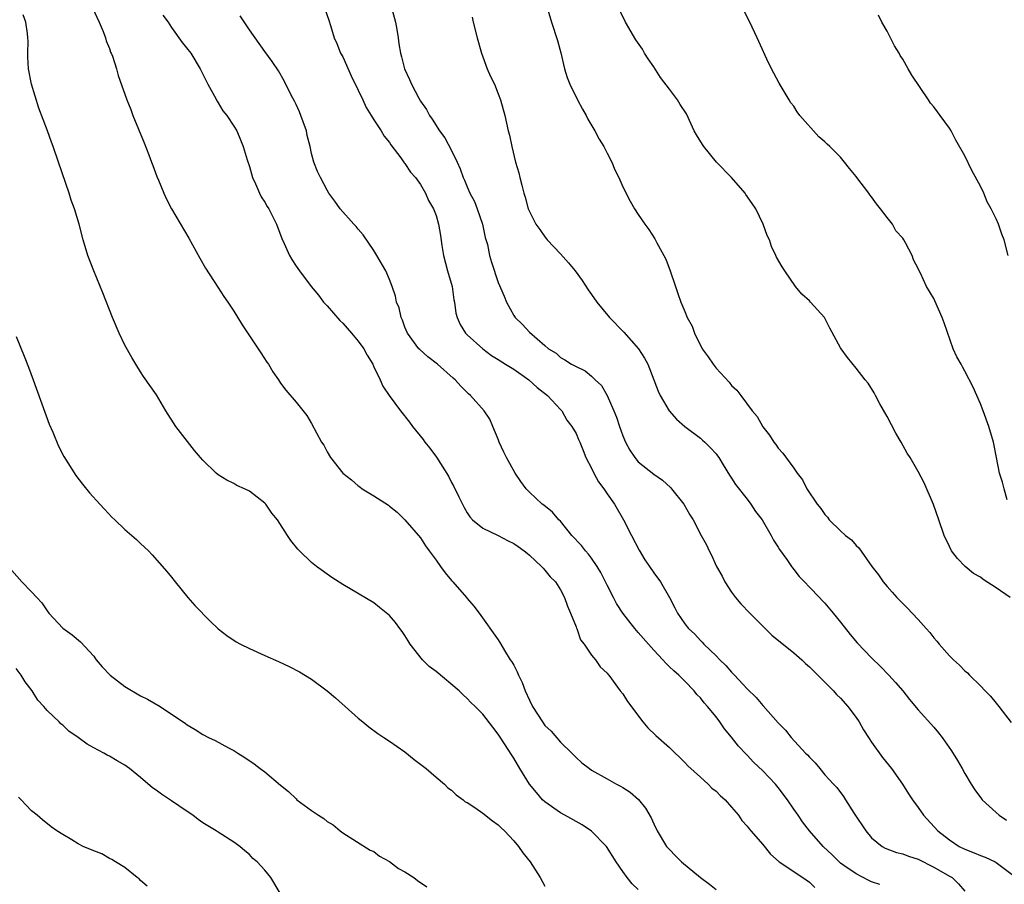
# Model space of a CAD drawing. Units: inches. Extents: x 2604000 to 2607000, y 1479000 to 1482000.
# Drawn here: x 2606197 to 2606324, y 1479572 to 1479683 of the extents above; entities that cross this region are included whole.
import ezdxf

# ---------------------------------------------------------------- set-up
doc = ezdxf.new("R2010")
doc.units = ezdxf.units.IN
doc.header["$MEASUREMENT"] = 0
doc.layers.add('LD26041479_10ft', color=254, linetype='Continuous')

msp = doc.modelspace()

# ---------------------------------------------------------------- linework, layer by layer
at = {"layer": 'LD26041479_10ft'}
for points, elevation in [([(2606206.85, 1479684.85), (2606207.68, 1479683), (2606208.19, 1479681.81), (2606208.5, 1479681), (2606208.59, 1479680.59), (2606209, 1479679.59), (2606209.15, 1479679.15), (2606209.24, 1479679), (2606209.4, 1479678.6), (2606209.91, 1479677), (2606210.14, 1479676.14), (2606211.23, 1479673), (2606211.76, 1479671.76), (2606212.03, 1479671), (2606213.48, 1479667.48), (2606214.08, 1479665.92), (2606214.43, 1479665), (2606214.57, 1479664.57), (2606215.12, 1479663.13), (2606215.32, 1479662.68), (2606216.01, 1479661), (2606216.32, 1479660.32), (2606217, 1479659), (2606219.21, 1479655.21), (2606220.63, 1479652.63), (2606221.37, 1479651.37), (2606222.93, 1479648.93), (2606223.72, 1479647.72), (2606224.22, 1479647), (2606225, 1479645.81), (2606226.09, 1479644.09), (2606228.15, 1479641), (2606228.47, 1479640.47), (2606229.26, 1479639.26), (2606229.47, 1479639), (2606230.04, 1479638.03), (2606230.75, 1479637), (2606231, 1479636.59), (2606231.67, 1479635.67), (2606233, 1479634.12), (2606234.39, 1479632.39), (2606235, 1479631.39), (2606236.26, 1479629), (2606236.58, 1479628.58), (2606237, 1479627.72), (2606237.42, 1479627), (2606239, 1479624.98), (2606240.15, 1479624.15), (2606241, 1479623.36), (2606241.22, 1479623.22), (2606241.49, 1479623), (2606243, 1479622.09), (2606244.87, 1479620.87), (2606245, 1479620.76), (2606246, 1479620), (2606247, 1479619), (2606249, 1479616.66), (2606249.65, 1479615.65), (2606250.11, 1479615), (2606251, 1479613.82), (2606251.56, 1479613), (2606252.17, 1479612.17), (2606253, 1479611.18), (2606253.17, 1479611), (2606254.9, 1479609), (2606255, 1479608.86), (2606255.87, 1479607.87), (2606256.55, 1479607), (2606259, 1479603.57), (2606259.22, 1479603.22), (2606259.32, 1479603), (2606259.79, 1479602.21), (2606260.55, 1479601), (2606260.74, 1479600.74), (2606261, 1479600.31), (2606261.45, 1479599.45), (2606261.6, 1479599), (2606262.06, 1479598.06), (2606262.47, 1479597), (2606263, 1479595.82), (2606263.41, 1479595), (2606264.67, 1479593), (2606265, 1479592.55), (2606265.8, 1479591.8), (2606267, 1479590.42), (2606268.45, 1479589), (2606269, 1479588.42), (2606269.76, 1479587.76), (2606270.72, 1479587), (2606271, 1479586.82), (2606273, 1479585.67), (2606274.2, 1479585), (2606274.73, 1479584.73), (2606275, 1479584.56), (2606275.95, 1479583.95), (2606277.03, 1479583.03), (2606277.93, 1479581.93), (2606278.65, 1479580.65), (2606279, 1479579.88), (2606279.45, 1479579), (2606280.64, 1479577), (2606281, 1479576.58), (2606281.8, 1479575.8), (2606282.55, 1479575), (2606285, 1479573), (2606286.16, 1479572.16), (2606287, 1479571.44)], 9630), ([(2606236.71, 1479684.71), (2606237.24, 1479683.24), (2606237.42, 1479682.58), (2606237.9, 1479681), (2606238.25, 1479680.25), (2606238.74, 1479679), (2606239, 1479678.54), (2606240.1, 1479676.1), (2606241, 1479674.23), (2606241.58, 1479673), (2606242, 1479672), (2606242.66, 1479671), (2606243, 1479670.45), (2606243.95, 1479669), (2606244.32, 1479668.32), (2606245, 1479667.5), (2606245.2, 1479667.2), (2606246.46, 1479665.54), (2606246.9, 1479664.9), (2606247, 1479664.8), (2606247.71, 1479663.71), (2606248.35, 1479663), (2606249, 1479662.12), (2606249.63, 1479661), (2606250.04, 1479660.04), (2606250.67, 1479659), (2606251, 1479658.15), (2606251.34, 1479657), (2606251.58, 1479655.58), (2606251.73, 1479654.27), (2606251.96, 1479653), (2606252.49, 1479651), (2606253.07, 1479649), (2606253.3, 1479647.3), (2606253.36, 1479647), (2606253.56, 1479645.56), (2606253.7, 1479645), (2606254.1, 1479644.1), (2606254.79, 1479643), (2606255, 1479642.79), (2606257, 1479641), (2606258.13, 1479640.13), (2606259, 1479639.62), (2606259.95, 1479639), (2606261, 1479638.35), (2606262.94, 1479637), (2606264.01, 1479636.01), (2606265.35, 1479635), (2606267, 1479633.17), (2606267.17, 1479633), (2606267.8, 1479631.8), (2606268.47, 1479631), (2606269, 1479630.09), (2606269.32, 1479629.32), (2606269.47, 1479629), (2606269.9, 1479627.9), (2606270.28, 1479627), (2606271, 1479625.63), (2606271.29, 1479625), (2606271.9, 1479623.9), (2606272.58, 1479623), (2606273, 1479622.35), (2606273.94, 1479621), (2606275.11, 1479619), (2606276.15, 1479617), (2606277.1, 1479615.1), (2606277.85, 1479613.85), (2606278.44, 1479613), (2606279, 1479612.18), (2606279.86, 1479611), (2606281, 1479609.01), (2606281.69, 1479607.69), (2606282.03, 1479607), (2606283, 1479605.64), (2606283.47, 1479605), (2606284.28, 1479604.28), (2606285, 1479603.46), (2606285.24, 1479603.24), (2606285.44, 1479603), (2606287, 1479601.49), (2606287.47, 1479601), (2606288.27, 1479600.27), (2606289, 1479599.39), (2606289.21, 1479599.21), (2606289.38, 1479599), (2606291, 1479597.27), (2606292.15, 1479596.15), (2606293, 1479595.11), (2606293.06, 1479595.06), (2606295, 1479592.89), (2606295.94, 1479591.94), (2606296.65, 1479591), (2606298.52, 1479589), (2606298.77, 1479588.77), (2606299, 1479588.47), (2606299.74, 1479587.74), (2606300.34, 1479587), (2606301, 1479586.22), (2606302.11, 1479585), (2606302.55, 1479584.55), (2606303.41, 1479583.41), (2606303.65, 1479583), (2606304.76, 1479581.24), (2606306.26, 1479579), (2606307, 1479578.11), (2606308.36, 1479577), (2606308.77, 1479576.77), (2606310.21, 1479576.21), (2606311, 1479576.05), (2606311.74, 1479575.74), (2606313, 1479575.37), (2606315, 1479574.34), (2606317, 1479573.18), (2606317.35, 1479573), (2606318.18, 1479572.18), (2606319, 1479571.24)], 9660), ([(2606245.19, 1479685.19), (2606245.77, 1479683), (2606245.97, 1479682.03), (2606246.12, 1479681), (2606246.21, 1479680.21), (2606246.42, 1479679), (2606246.55, 1479678.55), (2606246.96, 1479677), (2606247.6, 1479675.6), (2606247.83, 1479675), (2606248.78, 1479673.22), (2606249, 1479672.85), (2606249.76, 1479671.76), (2606250.15, 1479671), (2606250.52, 1479670.52), (2606251.46, 1479669), (2606252.12, 1479668.12), (2606253, 1479666.5), (2606253.72, 1479665), (2606254.12, 1479664.12), (2606254.49, 1479663), (2606254.66, 1479662.66), (2606255, 1479661.8), (2606255.36, 1479661), (2606255.93, 1479659.93), (2606256.31, 1479659), (2606256.98, 1479657), (2606257.31, 1479655.31), (2606257.6, 1479654.4), (2606257.86, 1479653), (2606258.12, 1479652.12), (2606259, 1479649.5), (2606259.77, 1479647.77), (2606260.07, 1479647), (2606261, 1479645.25), (2606261.18, 1479645), (2606262.13, 1479644.13), (2606263, 1479643.13), (2606265, 1479641.43), (2606265.48, 1479641), (2606266.44, 1479640.44), (2606267, 1479639.89), (2606267.57, 1479639.57), (2606268.41, 1479639), (2606269, 1479638.7), (2606270.17, 1479638.17), (2606271, 1479637.48), (2606271.48, 1479637), (2606272.28, 1479636.28), (2606273, 1479634.99), (2606273.88, 1479633), (2606274.21, 1479632.21), (2606274.57, 1479631), (2606275, 1479629.8), (2606275.35, 1479629), (2606275.94, 1479627.94), (2606276.56, 1479627), (2606277, 1479626.47), (2606279, 1479624.85), (2606280.1, 1479624.1), (2606281.15, 1479623.15), (2606281.29, 1479623), (2606282.88, 1479621), (2606283.65, 1479619.65), (2606284.05, 1479619), (2606285.09, 1479617), (2606285.77, 1479615.77), (2606286.1, 1479615), (2606286.43, 1479614.43), (2606287.07, 1479613), (2606287.77, 1479611.77), (2606288.14, 1479611), (2606289, 1479609.68), (2606289.49, 1479609), (2606290.18, 1479608.18), (2606291.33, 1479607), (2606294.18, 1479604.18), (2606297, 1479601.89), (2606298.02, 1479601), (2606298.51, 1479600.51), (2606299, 1479600.1), (2606302.1, 1479597), (2606302.51, 1479596.52), (2606303, 1479596.06), (2606303.95, 1479595), (2606305, 1479593.59), (2606305.39, 1479593), (2606305.98, 1479591.98), (2606306.61, 1479591), (2606307, 1479590.42), (2606308.41, 1479588.41), (2606309.55, 1479587), (2606310.99, 1479585), (2606311.76, 1479583.76), (2606312.25, 1479583), (2606313, 1479581.98), (2606313.68, 1479581), (2606315.54, 1479579), (2606317, 1479577.86), (2606318.26, 1479577), (2606319, 1479576.64), (2606320.19, 1479576.19), (2606321, 1479575.84), (2606321.62, 1479575.62), (2606322.9, 1479575), (2606323, 1479574.94), (2606325.24, 1479573.24)], 9670), ([(2606265.25, 1479685), (2606265.84, 1479683), (2606266.62, 1479680.62), (2606267.04, 1479679.04), (2606267.53, 1479677), (2606267.86, 1479675.86), (2606268.19, 1479675), (2606269.17, 1479673), (2606269.82, 1479671.82), (2606270.3, 1479671), (2606270.52, 1479670.52), (2606271.44, 1479669), (2606271.96, 1479667.96), (2606272.58, 1479667), (2606273, 1479666.13), (2606273.61, 1479665), (2606273.99, 1479663.99), (2606274.51, 1479663), (2606275, 1479661.81), (2606275.96, 1479659.96), (2606276.53, 1479659), (2606277, 1479658.26), (2606277.83, 1479657), (2606278.35, 1479656.35), (2606279.12, 1479655.12), (2606279.38, 1479654.62), (2606280.29, 1479653), (2606280.53, 1479652.53), (2606281.12, 1479651), (2606281.79, 1479649), (2606282.11, 1479648.11), (2606282.47, 1479647), (2606283, 1479645.77), (2606283.29, 1479645), (2606283.92, 1479643.92), (2606284.23, 1479643), (2606285.24, 1479641), (2606285.97, 1479639.97), (2606286.62, 1479639), (2606287, 1479638.5), (2606288.7, 1479636.7), (2606289, 1479636.29), (2606289.66, 1479635.66), (2606290.18, 1479635), (2606291.65, 1479633), (2606292.29, 1479632.29), (2606293, 1479630.96), (2606293.89, 1479629.89), (2606294.43, 1479629), (2606294.7, 1479628.7), (2606295, 1479628.22), (2606295.58, 1479627.58), (2606297, 1479625.63), (2606297.44, 1479625), (2606298.12, 1479624.12), (2606298.66, 1479623), (2606299.99, 1479621), (2606300.47, 1479620.47), (2606301, 1479619.67), (2606301.32, 1479619.32), (2606301.57, 1479619), (2606303, 1479617.56), (2606303.64, 1479617), (2606304.41, 1479616.41), (2606305, 1479615.71), (2606305.38, 1479615.38), (2606307.05, 1479613), (2606307.9, 1479611.9), (2606308.48, 1479611), (2606309, 1479610.4), (2606309.67, 1479609.67), (2606310.26, 1479609), (2606310.64, 1479608.64), (2606311.64, 1479607.64), (2606312.21, 1479607), (2606313, 1479606.16), (2606314.01, 1479605), (2606314.49, 1479604.49), (2606315, 1479603.8), (2606315.4, 1479603.4), (2606315.7, 1479603), (2606317, 1479601.52), (2606317.53, 1479601), (2606318.32, 1479600.32), (2606319, 1479599.56), (2606319.32, 1479599.32), (2606319.6, 1479599), (2606321, 1479597.64), (2606321.61, 1479597), (2606322.31, 1479596.31), (2606323, 1479595.43), (2606323.21, 1479595.21), (2606323.35, 1479595), (2606324.93, 1479592.93)], 9690), ([(2606324.8, 1479609), (2606323, 1479610.25), (2606321.33, 1479611.33), (2606321, 1479611.61), (2606320.11, 1479612.11), (2606319.03, 1479613), (2606318.03, 1479614.03), (2606317.29, 1479615), (2606317, 1479615.58), (2606316.35, 1479617), (2606315.67, 1479619), (2606314.95, 1479620.95), (2606313.75, 1479623.75), (2606313, 1479625.2), (2606311.95, 1479627), (2606311.57, 1479627.57), (2606310.81, 1479629), (2606310.13, 1479630.13), (2606309, 1479632.27), (2606308.07, 1479633.93), (2606307.51, 1479635), (2606307.34, 1479635.34), (2606306.56, 1479636.56), (2606306.19, 1479637), (2606305, 1479638.51), (2606303.89, 1479639.89), (2606303.08, 1479641), (2606303, 1479641.13), (2606301.64, 1479643.64), (2606300.96, 1479645), (2606299.16, 1479647), (2606299, 1479647.16), (2606298.02, 1479648.02), (2606297.21, 1479649), (2606295.83, 1479651), (2606295.51, 1479651.51), (2606294.79, 1479652.79), (2606294.7, 1479653), (2606294.14, 1479654.14), (2606293.87, 1479655), (2606293.57, 1479655.57), (2606293.07, 1479657), (2606292.1, 1479659), (2606291.67, 1479659.67), (2606290.85, 1479660.85), (2606290.76, 1479661), (2606288.98, 1479663), (2606287.07, 1479665), (2606285.42, 1479667), (2606285.27, 1479667.27), (2606284.5, 1479668.5), (2606284.21, 1479669), (2606283.2, 1479671.2), (2606282.39, 1479672.39), (2606282.03, 1479673), (2606281, 1479674.37), (2606279.88, 1479675.88), (2606279, 1479677.23), (2606278.28, 1479678.28), (2606277.82, 1479679), (2606277.53, 1479679.53), (2606276.71, 1479680.71), (2606275.38, 1479683), (2606274.57, 1479684.57)], 9700), ([(2606324.45, 1479621.55), (2606324.04, 1479623), (2606323.85, 1479623.85), (2606323.47, 1479625), (2606323.08, 1479627), (2606322.67, 1479629), (2606322.06, 1479631), (2606321.35, 1479633), (2606321, 1479633.89), (2606320.53, 1479635), (2606320.05, 1479636.05), (2606319, 1479638.13), (2606318.69, 1479638.69), (2606318.5, 1479639), (2606317.96, 1479639.97), (2606317.5, 1479641), (2606316.33, 1479644.33), (2606316.08, 1479645), (2606315.14, 1479647.14), (2606315, 1479647.44), (2606314.07, 1479649), (2606313.28, 1479650.72), (2606313.09, 1479651.09), (2606313, 1479651.31), (2606312.41, 1479652.41), (2606312.24, 1479653), (2606311.38, 1479654.62), (2606311.15, 1479655), (2606311, 1479655.2), (2606310.14, 1479656.14), (2606309.68, 1479657), (2606309, 1479657.86), (2606308.17, 1479659), (2606307.65, 1479659.65), (2606307, 1479660.55), (2606306.78, 1479660.78), (2606306.64, 1479661), (2606305.11, 1479663), (2606305, 1479663.16), (2606304.18, 1479664.18), (2606303.54, 1479665), (2606303, 1479665.64), (2606301.65, 1479667), (2606301.31, 1479667.31), (2606301, 1479667.61), (2606300.23, 1479668.23), (2606297.76, 1479671), (2606297.45, 1479671.45), (2606297, 1479672.17), (2606296.64, 1479672.64), (2606296.39, 1479673), (2606295.14, 1479675.14), (2606294.44, 1479676.44), (2606293.77, 1479677.77), (2606292.5, 1479680.5), (2606292.28, 1479681), (2606291.34, 1479683), (2606290.33, 1479685)], 9710), ([(2606277, 1479571.44), (2606276.2, 1479572.2), (2606275.59, 1479573), (2606275, 1479573.75), (2606274.16, 1479575), (2606272.94, 1479577), (2606271, 1479578.97), (2606269.78, 1479579.78), (2606267.58, 1479581), (2606267, 1479581.3), (2606265, 1479582.72), (2606264.71, 1479583), (2606263.91, 1479583.91), (2606263.03, 1479585), (2606261.77, 1479587), (2606261, 1479588.33), (2606260.73, 1479588.73), (2606259.82, 1479590.18), (2606259.17, 1479591.17), (2606259, 1479591.45), (2606258.31, 1479592.31), (2606257, 1479593.99), (2606256.02, 1479595), (2606255.49, 1479595.49), (2606255, 1479596), (2606254.47, 1479596.47), (2606253.98, 1479597), (2606251, 1479599.47), (2606250.13, 1479600.13), (2606249.28, 1479601), (2606247.68, 1479603), (2606247.44, 1479603.44), (2606247, 1479604.13), (2606246.63, 1479604.63), (2606246.33, 1479605), (2606245.79, 1479605.79), (2606245, 1479606.69), (2606243.74, 1479607.74), (2606243, 1479608.31), (2606239, 1479610.68), (2606237.59, 1479611.59), (2606235.63, 1479613), (2606235, 1479613.52), (2606233.43, 1479615), (2606233.22, 1479615.22), (2606232.35, 1479616.35), (2606231.9, 1479617), (2606230.6, 1479619), (2606229.87, 1479619.87), (2606229.11, 1479621), (2606229, 1479621.12), (2606227, 1479622.67), (2606226.38, 1479623), (2606225.41, 1479623.41), (2606225, 1479623.65), (2606224.1, 1479624.1), (2606223, 1479624.8), (2606222.75, 1479625), (2606221, 1479626.65), (2606220.73, 1479627), (2606219.93, 1479627.93), (2606217.56, 1479631), (2606216.28, 1479633), (2606215.05, 1479635.05), (2606213.41, 1479637.41), (2606213, 1479638.02), (2606212.39, 1479639), (2606211.87, 1479639.86), (2606211, 1479641.46), (2606210.28, 1479643), (2606209.42, 1479645), (2606208.18, 1479648.18), (2606206.99, 1479651), (2606206.22, 1479653), (2606205.64, 1479655), (2606205.11, 1479657), (2606204.5, 1479659), (2606204.11, 1479660.11), (2606203.83, 1479661), (2606202.48, 1479665), (2606201.78, 1479667), (2606201.55, 1479667.55), (2606201.03, 1479669), (2606199.92, 1479671.92), (2606198.99, 1479675), (2606198.59, 1479677), (2606198.54, 1479678.54), (2606198.51, 1479679), (2606198.55, 1479680.55), (2606198.54, 1479681), (2606198.46, 1479681.55), (2606198.28, 1479683), (2606197.94, 1479683.94)], 9620), ([(2606215.89, 1479683.89), (2606216.55, 1479683), (2606217, 1479682.32), (2606218.38, 1479680.38), (2606219.46, 1479679), (2606220.68, 1479677), (2606221.67, 1479675), (2606222.51, 1479673.49), (2606222.85, 1479672.85), (2606223, 1479672.63), (2606223.61, 1479671.61), (2606224.1, 1479671), (2606225, 1479669.62), (2606225.38, 1479669), (2606225.88, 1479667.88), (2606226.2, 1479667), (2606226.7, 1479665.3), (2606227, 1479664.42), (2606227.41, 1479663), (2606227.79, 1479662.21), (2606228.3, 1479661), (2606228.52, 1479660.52), (2606229, 1479659.83), (2606229.3, 1479659.3), (2606229.5, 1479659), (2606230.5, 1479657), (2606231.16, 1479655.16), (2606231.47, 1479654.53), (2606232.15, 1479653), (2606232.46, 1479652.46), (2606233, 1479651.62), (2606233.44, 1479651), (2606234.95, 1479649), (2606235.87, 1479647.87), (2606236.54, 1479647), (2606237, 1479646.51), (2606238.62, 1479644.62), (2606239, 1479644.27), (2606240.12, 1479643), (2606241, 1479641.98), (2606241.7, 1479641), (2606242.16, 1479640.16), (2606242.87, 1479639), (2606243, 1479638.69), (2606243.81, 1479637), (2606244.17, 1479636.17), (2606244.96, 1479635), (2606246.44, 1479633), (2606247.57, 1479631.57), (2606247.96, 1479631), (2606249.34, 1479629.34), (2606249.58, 1479629), (2606250.21, 1479628.21), (2606251.06, 1479627.06), (2606252.59, 1479624.59), (2606253, 1479623.79), (2606253.29, 1479623.29), (2606253.95, 1479621.95), (2606254.6, 1479620.6), (2606255, 1479619.89), (2606255.36, 1479619.36), (2606255.7, 1479619), (2606257, 1479617.91), (2606259, 1479616.98), (2606260.28, 1479616.28), (2606261, 1479615.93), (2606261.55, 1479615.55), (2606262.35, 1479615), (2606262.7, 1479614.7), (2606263, 1479614.46), (2606264.58, 1479613), (2606264.77, 1479612.77), (2606265, 1479612.53), (2606265.68, 1479611.68), (2606266.37, 1479611), (2606267, 1479609.97), (2606267.54, 1479609), (2606267.91, 1479607.91), (2606268.31, 1479607), (2606269, 1479605.24), (2606269.06, 1479605.06), (2606269.09, 1479605), (2606269.57, 1479603.57), (2606270.04, 1479603), (2606271, 1479601.59), (2606271.49, 1479601), (2606272.11, 1479600.11), (2606273, 1479599.29), (2606273.12, 1479599.12), (2606273.23, 1479599), (2606274.69, 1479597), (2606275, 1479596.62), (2606275.62, 1479595.62), (2606277.58, 1479593), (2606278.25, 1479592.25), (2606279.27, 1479591.27), (2606281, 1479589.71), (2606283, 1479587.78), (2606283.37, 1479587.37), (2606285, 1479585.89), (2606286, 1479585), (2606286.48, 1479584.48), (2606287, 1479584.09), (2606287.53, 1479583.53), (2606288.16, 1479583), (2606289, 1479582.06), (2606289.88, 1479581), (2606290.32, 1479580.32), (2606291, 1479579.61), (2606291.25, 1479579.25), (2606291.46, 1479579), (2606293, 1479577.25), (2606293.99, 1479575.99), (2606295.14, 1479575), (2606298.17, 1479573), (2606299, 1479572.4), (2606299.72, 1479571.72)], 9640), ([(2606308.08, 1479572.08), (2606307, 1479572.46), (2606306.63, 1479572.63), (2606305, 1479573.46), (2606303.44, 1479574.56), (2606303, 1479574.85), (2606302.83, 1479575), (2606301.93, 1479575.93), (2606300.78, 1479577), (2606299, 1479579), (2606298.14, 1479580.14), (2606297.56, 1479581), (2606297, 1479581.79), (2606296.18, 1479583), (2606295, 1479584.56), (2606294.63, 1479585), (2606293, 1479586.7), (2606291.82, 1479587.82), (2606291, 1479588.72), (2606290.86, 1479588.86), (2606289.88, 1479589.88), (2606289, 1479591.03), (2606288.1, 1479592.1), (2606287.5, 1479593), (2606287, 1479593.66), (2606285.92, 1479595), (2606285.48, 1479595.48), (2606285, 1479596.1), (2606284.55, 1479596.55), (2606284.2, 1479597), (2606283, 1479598.24), (2606282.23, 1479599), (2606281.56, 1479599.56), (2606281, 1479600.11), (2606280.54, 1479600.54), (2606280.17, 1479601), (2606279, 1479602.22), (2606278.34, 1479603), (2606277, 1479604.52), (2606276.76, 1479604.76), (2606276.57, 1479605), (2606275.01, 1479607), (2606274.22, 1479608.22), (2606273.84, 1479609), (2606273, 1479610.61), (2606272.21, 1479612.21), (2606271.71, 1479613), (2606271, 1479614.05), (2606270.59, 1479614.59), (2606270.2, 1479615), (2606269.69, 1479615.69), (2606268.45, 1479617), (2606267, 1479618.81), (2606266.81, 1479619), (2606265.97, 1479619.97), (2606264.86, 1479620.86), (2606264.65, 1479621), (2606263, 1479622.57), (2606262.58, 1479623), (2606261.92, 1479623.92), (2606261.18, 1479625), (2606260.05, 1479627), (2606259.71, 1479627.71), (2606259.13, 1479629), (2606259, 1479629.36), (2606258.3, 1479631), (2606257.93, 1479631.93), (2606257.2, 1479633), (2606255.45, 1479635), (2606255.19, 1479635.19), (2606254.18, 1479636.18), (2606253.47, 1479637), (2606253.2, 1479637.2), (2606251.17, 1479639), (2606249.95, 1479639.95), (2606248.9, 1479640.9), (2606248.8, 1479641), (2606247.32, 1479643), (2606247, 1479643.79), (2606246.69, 1479644.69), (2606246.51, 1479645), (2606246.25, 1479646.25), (2606245.94, 1479647), (2606245.77, 1479647.77), (2606245.37, 1479649), (2606245, 1479649.92), (2606244.53, 1479651), (2606243.41, 1479653), (2606243, 1479653.65), (2606241.64, 1479655.64), (2606241, 1479656.37), (2606240.72, 1479656.72), (2606240.43, 1479657), (2606238.67, 1479659), (2606237.99, 1479659.99), (2606237.24, 1479661), (2606237, 1479661.39), (2606236.13, 1479663), (2606235.78, 1479663.78), (2606235.29, 1479665), (2606235, 1479666.09), (2606234.8, 1479667), (2606234.44, 1479668.44), (2606234.33, 1479669), (2606233.63, 1479671), (2606233.45, 1479671.45), (2606233, 1479672.39), (2606232.82, 1479672.82), (2606232.39, 1479673.61), (2606231.47, 1479675.47), (2606230.75, 1479676.75), (2606229.94, 1479677.94), (2606229, 1479679.21), (2606227, 1479681.99), (2606225.81, 1479683.81)], 9650), ([(2606255.63, 1479683.63), (2606255.77, 1479683), (2606256.28, 1479681), (2606256.85, 1479679), (2606257.58, 1479677), (2606258.02, 1479676.02), (2606258.5, 1479675), (2606259, 1479673.77), (2606259.27, 1479673), (2606259.83, 1479671), (2606260.29, 1479669), (2606260.46, 1479668.46), (2606260.74, 1479667), (2606261.24, 1479665), (2606261.63, 1479663.63), (2606261.76, 1479663), (2606262.04, 1479662.04), (2606262.27, 1479661), (2606262.47, 1479660.47), (2606262.85, 1479659), (2606263, 1479658.64), (2606263.84, 1479657), (2606264.34, 1479656.34), (2606265, 1479655.39), (2606265.18, 1479655.18), (2606265.31, 1479655), (2606267, 1479653.18), (2606268.04, 1479652.04), (2606268.9, 1479651), (2606269.78, 1479649.78), (2606270.58, 1479648.58), (2606271, 1479647.99), (2606271.67, 1479647), (2606273.3, 1479645), (2606275.14, 1479643.14), (2606277.04, 1479641), (2606277.8, 1479639.8), (2606278.22, 1479639), (2606279.55, 1479635.55), (2606279.83, 1479635), (2606280.99, 1479632.99), (2606281.92, 1479631.92), (2606282.99, 1479631), (2606285, 1479629.49), (2606285.26, 1479629.26), (2606285.55, 1479629), (2606286.27, 1479628.27), (2606287, 1479627.48), (2606287.21, 1479627.21), (2606287.36, 1479627), (2606287.92, 1479626.08), (2606288.72, 1479624.72), (2606289, 1479624.34), (2606289.52, 1479623.52), (2606291, 1479621.64), (2606291.48, 1479621), (2606292.08, 1479620.08), (2606292.95, 1479619), (2606294.11, 1479617), (2606294.38, 1479616.38), (2606295, 1479615.46), (2606295.17, 1479615.17), (2606296.09, 1479613.91), (2606296.71, 1479613), (2606296.82, 1479612.82), (2606297, 1479612.62), (2606297.69, 1479611.69), (2606298.38, 1479611), (2606299, 1479610.32), (2606300.29, 1479609), (2606300.63, 1479608.63), (2606301, 1479608.28), (2606302.06, 1479607), (2606303, 1479605.82), (2606304.23, 1479604.23), (2606305.16, 1479603.16), (2606307, 1479601.23), (2606308.13, 1479600.14), (2606309.23, 1479599), (2606310.08, 1479598.08), (2606311, 1479597), (2606311.87, 1479595.87), (2606313, 1479594.56), (2606315, 1479592.31), (2606315.59, 1479591.59), (2606316.06, 1479591), (2606317.29, 1479589.29), (2606318.05, 1479588.06), (2606318.66, 1479587), (2606319, 1479586.37), (2606319.81, 1479585), (2606320.29, 1479584.29), (2606321.13, 1479583.13), (2606321.24, 1479583), (2606323, 1479581.35), (2606323.4, 1479581), (2606324.36, 1479580.36)], 9680), ([(2606324.57, 1479653), (2606324.03, 1479655), (2606323.75, 1479655.75), (2606323.32, 1479657), (2606323, 1479657.72), (2606322.39, 1479659), (2606321.88, 1479659.88), (2606321.43, 1479661), (2606321, 1479661.91), (2606319.9, 1479663.9), (2606319, 1479665.82), (2606317.84, 1479667.84), (2606317.22, 1479669), (2606317, 1479669.36), (2606315.82, 1479671), (2606315.47, 1479671.47), (2606315, 1479672.11), (2606314.59, 1479672.59), (2606314.32, 1479673), (2606312.16, 1479676.16), (2606311.71, 1479677), (2606311, 1479678.23), (2606310.69, 1479678.69), (2606310.54, 1479679), (2606309.96, 1479679.96), (2606309.42, 1479681), (2606309, 1479681.84), (2606308.32, 1479683), (2606307.9, 1479683.9)], 9720), ([(2606197, 1479642.55), (2606198.05, 1479640.05), (2606198.61, 1479638.61), (2606199.22, 1479637), (2606201.28, 1479631.28), (2606201.72, 1479630.28), (2606202.46, 1479628.46), (2606203.15, 1479627.15), (2606204.7, 1479624.7), (2606205.56, 1479623.56), (2606206.46, 1479622.46), (2606207.76, 1479621), (2606208.36, 1479620.36), (2606209.34, 1479619.34), (2606209.7, 1479619), (2606211, 1479617.77), (2606212.48, 1479616.47), (2606213, 1479615.95), (2606214.02, 1479615), (2606214.51, 1479614.51), (2606216.37, 1479612.37), (2606217, 1479611.6), (2606217.45, 1479611), (2606219.11, 1479609), (2606219.99, 1479607.99), (2606221.95, 1479605.95), (2606222.98, 1479604.98), (2606224.1, 1479604.1), (2606225.31, 1479603.31), (2606225.87, 1479603), (2606227, 1479602.43), (2606229, 1479601.53), (2606230.76, 1479600.76), (2606232.14, 1479600.14), (2606233.45, 1479599.45), (2606235, 1479598.49), (2606237, 1479597), (2606238.09, 1479596.09), (2606241, 1479593.48), (2606241.57, 1479593), (2606242.38, 1479592.38), (2606243.53, 1479591.53), (2606244.3, 1479591), (2606245, 1479590.55), (2606247, 1479589.14), (2606248.19, 1479588.19), (2606249.73, 1479587), (2606251, 1479585.91), (2606252.11, 1479585), (2606252.54, 1479584.54), (2606253, 1479584.21), (2606253.61, 1479583.61), (2606254.47, 1479583), (2606254.74, 1479582.74), (2606255, 1479582.64), (2606256.01, 1479581.99), (2606257, 1479581.29), (2606258.27, 1479580.27), (2606259, 1479579.77), (2606259.39, 1479579.39), (2606259.82, 1479579), (2606261, 1479577.71), (2606261.6, 1479577), (2606262.18, 1479576.18), (2606263.09, 1479575), (2606264.39, 1479573), (2606265, 1479571.9)], 9610), ([(2606196.46, 1479612.46), (2606197.76, 1479611), (2606199, 1479609.74), (2606199.66, 1479609), (2606200.32, 1479608.32), (2606201, 1479607.28), (2606201.23, 1479607), (2606203, 1479605.06), (2606204.2, 1479604.2), (2606205.29, 1479603.29), (2606207, 1479601.45), (2606207.32, 1479601), (2606208.08, 1479600.08), (2606209.12, 1479599), (2606211, 1479597.55), (2606213, 1479596.36), (2606213.91, 1479595.91), (2606215.52, 1479595), (2606217, 1479594.02), (2606218.5, 1479593), (2606218.8, 1479592.8), (2606219, 1479592.63), (2606220.02, 1479592.02), (2606221, 1479591.39), (2606221.76, 1479591), (2606222.61, 1479590.61), (2606224.31, 1479589.69), (2606225, 1479589.34), (2606225.5, 1479589), (2606226.44, 1479588.44), (2606227.63, 1479587.63), (2606228.39, 1479587), (2606229, 1479586.58), (2606231, 1479584.88), (2606232.04, 1479584.04), (2606233, 1479583.1), (2606233.12, 1479583), (2606235, 1479581.62), (2606235.89, 1479581), (2606236.57, 1479580.57), (2606237, 1479580.2), (2606237.76, 1479579.76), (2606238.67, 1479579), (2606239, 1479578.75), (2606242.53, 1479576.53), (2606243, 1479576.32), (2606243.73, 1479575.73), (2606245, 1479575.07), (2606246.16, 1479574.16), (2606247, 1479573.73), (2606248.14, 1479573), (2606248.61, 1479572.61), (2606249.81, 1479571.81)], 9600), ([(2606230.97, 1479571), (2606229.78, 1479573), (2606229, 1479573.94), (2606228.02, 1479575), (2606227.46, 1479575.46), (2606227, 1479575.94), (2606226.41, 1479576.41), (2606225.76, 1479577), (2606225, 1479577.56), (2606223, 1479578.81), (2606222.73, 1479579), (2606221, 1479580.04), (2606220.44, 1479580.44), (2606219.72, 1479581), (2606219, 1479581.47), (2606217, 1479582.85), (2606215.7, 1479583.7), (2606215, 1479584.24), (2606214.54, 1479584.54), (2606213, 1479585.86), (2606211.6, 1479587), (2606211, 1479587.44), (2606209.99, 1479587.99), (2606209, 1479588.61), (2606208.73, 1479588.73), (2606208.29, 1479589), (2606207, 1479589.69), (2606206.14, 1479590.14), (2606205, 1479591), (2606203.81, 1479591.81), (2606203, 1479592.58), (2606202.76, 1479592.76), (2606202.56, 1479593), (2606201, 1479594.49), (2606200.57, 1479595), (2606199.8, 1479595.8), (2606199.06, 1479597), (2606198.16, 1479598.16), (2606197.67, 1479599), (2606197, 1479599.87)], 9590), ([(2606213.88, 1479571.88), (2606213, 1479572.6), (2606212.82, 1479572.82), (2606212.56, 1479573), (2606211, 1479574.28), (2606209.8, 1479575), (2606209.33, 1479575.33), (2606209, 1479575.45), (2606208.03, 1479576.03), (2606207, 1479576.42), (2606205.62, 1479577), (2606205, 1479577.34), (2606204.16, 1479577.84), (2606203, 1479578.51), (2606202.24, 1479579), (2606201.53, 1479579.53), (2606200.4, 1479580.4), (2606199.73, 1479581), (2606199, 1479581.59), (2606198.29, 1479582.29), (2606197.65, 1479583), (2606197.32, 1479583.32)], 9580)]:
    msp.add_lwpolyline(points, dxfattribs=dict(at, elevation=elevation))

doc.saveas('drawing.dxf')
